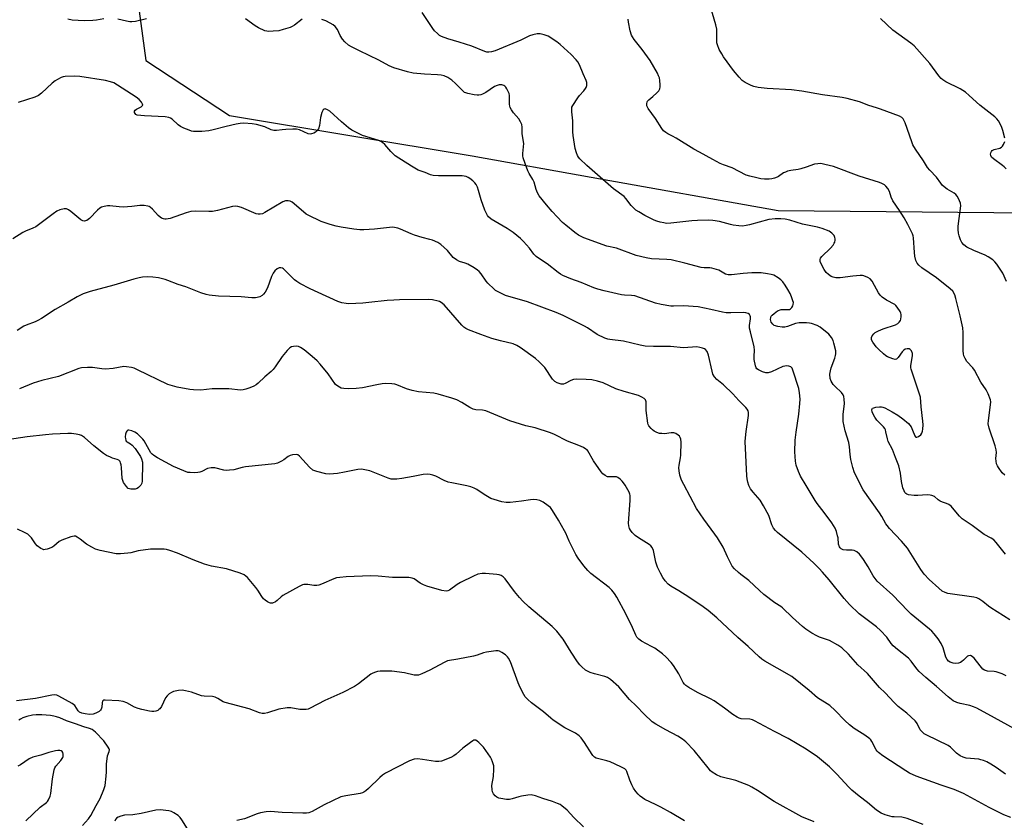
# Model space of a CAD drawing. Units: inches. Extents: x 1297764 to 1303764, y 533449 to 537449.
# Drawn here: x 1300762 to 1301158, y 534505 to 534827 of the extents above; entities that cross this region are included whole.
import ezdxf

# ---------------------------------------------------------------- set-up
doc = ezdxf.new("R2010")
doc.units = ezdxf.units.IN
doc.header["$MEASUREMENT"] = 0
doc.layers.add('NTRL-Trees', color=3, linetype='Continuous')
doc.layers.add('Undefined', color=1, linetype='Continuous')

msp = doc.modelspace()

# ---------------------------------------------------------------- linework, layer by layer
at = {"layer": 'NTRL-Trees'}
msp.add_lwpolyline([(1300808.28, 534845.43), (1300812.93, 534810.57), (1300846.62, 534788.5), (1300944.2, 534772.24), (1300992.12, 534763.65), (1301067.34, 534750.17), (1301197.46, 534749), (1301268.32, 534717.64), (1301299.69, 534640.96), (1301309.98, 534556.46), (1301338.05, 534484.11), (1301372.88, 534415.59), (1301395.03, 534396.53), (1301422.83, 534372.61), (1301491.42, 534352.19), (1301507.4, 534347.43), (1301528.37, 534329.97), (1301636.59, 534144.91), (1301713.26, 533983.43)], dxfattribs=at)
at = {"layer": 'Undefined'}
for points, elevation in [([(1301159.17, 534721.63), (1301157.66, 534725.03), (1301156.93, 534726.28), (1301155.26, 534728.68), (1301154.53, 534729.59), (1301153.69, 534730.33), (1301151.82, 534731.58), (1301150.59, 534732.27), (1301146.04, 534734.15), (1301143.26, 534735.46), (1301141.99, 534736.42), (1301141.18, 534737.38), (1301140.69, 534738.37), (1301140.12, 534740.03), (1301139.88, 534741.15), (1301139.7, 534742.56), (1301139.71, 534743.99), (1301140.58, 534750.06), (1301140.78, 534752.08), (1301140.62, 534753.19), (1301139.87, 534755.05), (1301139.33, 534756.04), (1301138.78, 534756.68), (1301138.08, 534757.19), (1301135.25, 534758.86), (1301133.46, 534760.33), (1301132.72, 534761.21), (1301131.06, 534763.65), (1301128.31, 534766.44), (1301127.44, 534767.49), (1301125.8, 534770.16), (1301122.52, 534774.92), (1301121.48, 534776.7), (1301121.03, 534777.79), (1301118.35, 534785.52), (1301118.02, 534786.31), (1301117.62, 534787.05), (1301117.03, 534787.67), (1301116.11, 534788.21), (1301108.5, 534791.03), (1301106.84, 534791.6), (1301103.8, 534792.5), (1301100, 534793.93), (1301095.03, 534795.33), (1301093.01, 534795.7), (1301085.17, 534796.73), (1301076.78, 534798.18), (1301072.73, 534798.79), (1301062.93, 534799.33), (1301059.27, 534799.67), (1301057.52, 534800.06), (1301056.42, 534800.48), (1301054.09, 534801.73), (1301052.9, 534802.57), (1301051.67, 534803.86), (1301049.35, 534806.57), (1301045.37, 534812.1), (1301044.6, 534813.3), (1301043.64, 534815.04), (1301042.85, 534816.83), (1301042.7, 534817.64), (1301042.62, 534818.74), (1301042.69, 534822.12), (1301042.61, 534823.25), (1301042.2, 534824.98), (1301040.26, 534831.83)], 482), ([(1301158.82, 534611.99), (1301154.97, 534616.73), (1301154, 534617.77), (1301153.01, 534618.45), (1301150.11, 534619.94), (1301145.4, 534623.54), (1301141.27, 534626.19), (1301140.26, 534627.2), (1301137.5, 534630.62), (1301136.88, 534631.23), (1301135.97, 534631.89), (1301134.98, 534632.4), (1301133.44, 534632.91), (1301132.51, 534633.33), (1301131.65, 534633.89), (1301130.18, 534635.14), (1301129.19, 534635.61), (1301128.4, 534635.77), (1301127.29, 534635.84), (1301123.48, 534635.53), (1301122.04, 534635.54), (1301119.8, 534635.89), (1301119.04, 534636.16), (1301118.66, 534636.42), (1301118.33, 534636.76), (1301117.94, 534637.4), (1301117.49, 534638.66), (1301116.97, 534641.21), (1301116.57, 534644.61), (1301115.82, 534647.55), (1301114.56, 534650.9), (1301113.25, 534654.05), (1301111.53, 534657.3), (1301111.23, 534658.37), (1301110.68, 534661.18), (1301110.43, 534662), (1301110.17, 534662.51), (1301109.64, 534663.2), (1301107.06, 534665.94), (1301106.16, 534667.03), (1301105.38, 534668.51), (1301105.14, 534669.27), (1301105.03, 534669.98), (1301105.08, 534670.39), (1301105.31, 534670.7), (1301105.74, 534670.9), (1301106.55, 534671.07), (1301108.04, 534671.22), (1301108.92, 534671.2), (1301109.48, 534671.09), (1301110.25, 534670.79), (1301113.23, 534669.2), (1301115.41, 534667.88), (1301117.43, 534666.45), (1301119.69, 534664.52), (1301120.29, 534663.88), (1301120.77, 534663.17), (1301121.37, 534661.86), (1301122.22, 534659.63), (1301122.56, 534659.13), (1301122.71, 534659.04), (1301123.1, 534659.04), (1301123.77, 534659.32), (1301124.64, 534659.98), (1301125.1, 534660.66), (1301125.38, 534661.46), (1301125.55, 534662.3), (1301125.58, 534664.02), (1301125.47, 534665.46), (1301124.8, 534671.26), (1301124.51, 534675.08), (1301124.08, 534676.78), (1301121.29, 534684.78), (1301120.8, 534686.42), (1301120.71, 534686.98), (1301120.74, 534687.81), (1301121.27, 534690.91), (1301121.37, 534691.95), (1301121.3, 534692.71), (1301120.89, 534693.72), (1301120.42, 534694.32), (1301120, 534694.55), (1301119.22, 534694.59), (1301118.42, 534694.38), (1301117.76, 534693.96), (1301117.19, 534693.39), (1301115.61, 534691.03), (1301115.09, 534690.5), (1301114.89, 534690.4), (1301114.44, 534690.33), (1301113.41, 534690.52), (1301111.29, 534691.32), (1301110.56, 534691.78), (1301109.67, 534692.53), (1301107.75, 534694.33), (1301106.76, 534695.4), (1301105.33, 534697.22), (1301104.85, 534698.19), (1301104.79, 534698.68), (1301104.83, 534699.17), (1301105.09, 534699.87), (1301105.74, 534700.67), (1301106.38, 534701.18), (1301107.69, 534701.85), (1301109.6, 534702.63), (1301114.5, 534704.25), (1301115.5, 534704.8), (1301116.05, 534705.34), (1301116.46, 534705.99), (1301116.64, 534706.49), (1301116.82, 534707.55), (1301116.81, 534708.34), (1301116.69, 534708.87), (1301116.33, 534709.65), (1301115.21, 534711.39), (1301114.63, 534712.03), (1301114.18, 534712.37), (1301110.88, 534714.2), (1301109.19, 534715.43), (1301108.3, 534716.21), (1301107.67, 534717.09), (1301106.1, 534720.08), (1301105.06, 534721.86), (1301104.29, 534722.7), (1301103.33, 534723.26), (1301101.75, 534723.9), (1301101.2, 534724.03), (1301100.33, 534724.07), (1301097.38, 534723.81), (1301092.23, 534723.12), (1301091.37, 534723.08), (1301090.51, 534723.14), (1301089.39, 534723.38), (1301088.64, 534723.73), (1301087.51, 534724.53), (1301086.68, 534725.28), (1301085.86, 534726.44), (1301084.61, 534728.73), (1301084.22, 534729.76), (1301084.2, 534730.51), (1301084.38, 534730.99), (1301084.89, 534731.67), (1301088.33, 534735.05), (1301089.45, 534736.35), (1301089.87, 534737.03), (1301090.08, 534737.52), (1301090.23, 534738.33), (1301090.25, 534738.87), (1301090.16, 534739.41), (1301089.82, 534740.2), (1301089.5, 534740.64), (1301088.94, 534741.16), (1301087.78, 534741.89), (1301085.04, 534742.99), (1301083.08, 534743.58), (1301077.05, 534744.75), (1301071.99, 534746.38), (1301070.08, 534746.74), (1301068.42, 534746.93), (1301066.15, 534746.83), (1301063.6, 534746.55), (1301055.8, 534744.42), (1301054.38, 534744.14), (1301052.95, 534743.99), (1301051.51, 534744.07), (1301049.21, 534744.36), (1301048.09, 534744.59), (1301043.68, 534745.82), (1301041.02, 534746.19), (1301039.25, 534746.34), (1301034.89, 534746.26), (1301032.54, 534746.13), (1301024.08, 534745.07), (1301022.41, 534745.03), (1301021.29, 534745.21), (1301019.9, 534745.55), (1301018.52, 534745.94), (1301017.43, 534746.35), (1301013.72, 534748.19), (1301011.28, 534749.64), (1301010.1, 534750.43), (1301009.21, 534751.18), (1301008.18, 534752.2), (1301006.05, 534755.03), (1301005.33, 534755.81), (1301001.06, 534758.94), (1300993.58, 534765.56), (1300990.39, 534768.27), (1300987.57, 534771.05), (1300987.04, 534771.7), (1300986.59, 534772.42), (1300986.16, 534773.48), (1300985.73, 534775.12), (1300984.89, 534780.41), (1300984.76, 534781.9), (1300984.67, 534786.36), (1300984.26, 534789.86), (1300984.26, 534791.24), (1300984.39, 534791.76), (1300984.74, 534792.51), (1300986.76, 534795.62), (1300987.45, 534796.52), (1300989.17, 534798.41), (1300989.86, 534799.28), (1300990.1, 534799.75), (1300990.32, 534800.47), (1300990.39, 534801.22), (1300990.33, 534801.75), (1300990.06, 534802.56), (1300988.84, 534805.23), (1300987.35, 534808.8), (1300986.71, 534810.01), (1300986.04, 534810.9), (1300984.12, 534812.98), (1300979.69, 534817.01), (1300978.26, 534818.07), (1300974.76, 534820.32), (1300973.98, 534820.69), (1300973.18, 534820.97), (1300971.55, 534821.32), (1300970.41, 534821.27), (1300968.67, 534820.89), (1300967.27, 534820.44), (1300963.79, 534818.78), (1300953.43, 534814.46), (1300952.06, 534814.02), (1300950.92, 534813.89), (1300950.08, 534813.97), (1300949.27, 534814.2), (1300944.04, 534816.41), (1300939.06, 534818), (1300934.51, 534819.25), (1300931.87, 534820.29), (1300931.14, 534820.69), (1300930.27, 534821.38), (1300929.09, 534822.56), (1300928.41, 534823.42), (1300924.18, 534829.91)], 478), ([(1300796.15, 534827.35), (1300793.11, 534826.81), (1300791.7, 534826.65), (1300788.16, 534826.52), (1300783.38, 534826.86), (1300781.65, 534827.17)], 476), ([(1300813.23, 534827.34), (1300808.87, 534826.29), (1300807.41, 534826.07), (1300806.59, 534826.12), (1300805.23, 534826.35), (1300801.7, 534827.22)], 476), ([(1300875.82, 534827.19), (1300872.76, 534824.82), (1300871.81, 534824.24), (1300871.02, 534823.88), (1300868.18, 534823.01), (1300866.46, 534822.58), (1300864.19, 534822.35), (1300862.2, 534822.29), (1300861.65, 534822.34), (1300860.84, 534822.56), (1300858.24, 534823.71), (1300857.02, 534824.47), (1300853.01, 534827.33)], 476), ([(1301160.53, 534585.49), (1301152.88, 534590.35), (1301151.94, 534591.05), (1301149.7, 534592.95), (1301148, 534594.03), (1301147.2, 534594.36), (1301146.06, 534594.62), (1301135.6, 534596.18), (1301134.5, 534596.49), (1301133.27, 534597.15), (1301131.9, 534598.23), (1301128.02, 534601.83), (1301126.03, 534603.95), (1301124.68, 534605.82), (1301119.27, 534614.43), (1301116.96, 534617.16), (1301112.1, 534622.33), (1301111.14, 534623.44), (1301110.62, 534624.19), (1301109.03, 534627.12), (1301108.14, 534628.55), (1301101.49, 534637.9), (1301098.01, 534644.63), (1301097.31, 534646.81), (1301096.55, 534650.12), (1301096.27, 534652.01), (1301096.02, 534655.17), (1301095.72, 534656.87), (1301094.32, 534661.56), (1301093.51, 534665.35), (1301093.45, 534666.48), (1301093.52, 534668.16), (1301093.97, 534672.65), (1301093.91, 534674.3), (1301093.75, 534675.36), (1301093.45, 534676.1), (1301092.81, 534676.99), (1301090.18, 534679.39), (1301089.39, 534680.27), (1301088.64, 534681.51), (1301088.26, 534682.59), (1301088.16, 534684.33), (1301088.3, 534685.78), (1301088.64, 534686.91), (1301090.17, 534690.79), (1301090.44, 534691.84), (1301090.53, 534692.61), (1301090.45, 534693.73), (1301089.73, 534696.86), (1301089.38, 534697.97), (1301088.74, 534699.15), (1301088.27, 534699.79), (1301087.65, 534700.42), (1301084.26, 534703.24), (1301082.98, 534703.97), (1301080.74, 534704.79), (1301079.88, 534704.95), (1301078.72, 534705.03), (1301075.81, 534705.02), (1301074.35, 534704.71), (1301071.02, 534703.5), (1301070.02, 534703.33), (1301068.9, 534703.31), (1301067.15, 534703.54), (1301065.77, 534703.96), (1301065.15, 534704.45), (1301064.56, 534705.33), (1301064.37, 534705.83), (1301064.28, 534706.36), (1301064.36, 534707.16), (1301064.56, 534707.66), (1301064.87, 534708.1), (1301065.69, 534708.85), (1301067.09, 534709.8), (1301068.46, 534710.37), (1301069.21, 534710.47), (1301071.08, 534710.36), (1301071.82, 534710.45), (1301072.23, 534710.7), (1301072.76, 534711.26), (1301073.19, 534711.92), (1301073.39, 534712.4), (1301073.43, 534713.16), (1301073.26, 534713.95), (1301072.69, 534715.54), (1301072.09, 534716.88), (1301071.24, 534718.44), (1301070.16, 534720.13), (1301069.19, 534721.54), (1301068.43, 534722.37), (1301067.29, 534723.21), (1301065.57, 534724.2), (1301064.49, 534724.54), (1301063.06, 534724.8), (1301060.47, 534725.12), (1301056.78, 534725.14), (1301053.18, 534724.88), (1301048.61, 534724.33), (1301047.24, 534724.34), (1301046.07, 534724.68), (1301044.15, 534725.83), (1301043.39, 534726.19), (1301040.65, 534727.03), (1301039.81, 534727.17), (1301037.56, 534727.12), (1301036.37, 534727.25), (1301029.78, 534729.1), (1301024.27, 534730.4), (1301022.55, 534730.56), (1301016.32, 534730.84), (1301014.28, 534731.17), (1301010.25, 534732.15), (1301002.27, 534735.11), (1300998.35, 534735.9), (1300989.16, 534739.29), (1300987.07, 534740.28), (1300985.53, 534741.33), (1300981.87, 534744.28), (1300980.58, 534745.44), (1300978.38, 534747.67), (1300976.44, 534749.8), (1300974.17, 534752.46), (1300971.25, 534756.12), (1300970.49, 534757.34), (1300969.94, 534758.66), (1300969.13, 534761.59), (1300968.62, 534762.64), (1300967.13, 534765.13), (1300966.6, 534766.16), (1300965.51, 534769.19), (1300964.81, 534771.42), (1300964.67, 534772.27), (1300964.66, 534773.12), (1300964.97, 534777.15), (1300964.35, 534781.03), (1300964.36, 534783.76), (1300964.18, 534784.84), (1300963.74, 534785.87), (1300963.03, 534787.1), (1300960.87, 534789.49), (1300960.09, 534790.67), (1300959.57, 534791.65), (1300959.38, 534792.17), (1300959.24, 534793.01), (1300959.19, 534796.47), (1300959.07, 534797.29), (1300958.76, 534798.11), (1300958.23, 534799.17), (1300957.77, 534799.9), (1300957.41, 534800.31), (1300956.97, 534800.57), (1300956.19, 534800.73), (1300955.06, 534800.73), (1300954.23, 534800.58), (1300953.18, 534800.06), (1300949.72, 534797.7), (1300948.46, 534796.98), (1300947.71, 534796.74), (1300946.98, 534796.63), (1300946.2, 534796.62), (1300945.05, 534796.77), (1300942.5, 534797.26), (1300941.69, 534797.51), (1300941.2, 534797.77), (1300940.34, 534798.48), (1300937.51, 534801.33), (1300936.04, 534802.62), (1300934.48, 534803.75), (1300932.95, 534804.41), (1300931.81, 534804.67), (1300930.33, 534804.87), (1300925.09, 534805.04), (1300920.53, 534805.46), (1300918.27, 534805.98), (1300912.72, 534807.6), (1300910.81, 534808.42), (1300906.71, 534810.71), (1300898.95, 534814.41), (1300895.75, 534816.06), (1300894.46, 534816.81), (1300892.97, 534818.07), (1300892.06, 534819.13), (1300891.16, 534820.59), (1300890.07, 534823.02), (1300889.16, 534824.29), (1300888.33, 534824.95), (1300887.14, 534825.65), (1300885.33, 534826.49), (1300883.73, 534827.09)], 476), ([(1301158.45, 534643.76), (1301157.43, 534644.74), (1301155.92, 534646.79), (1301155.49, 534647.51), (1301155.17, 534648.28), (1301154.95, 534649.38), (1301154.86, 534650.5), (1301155.09, 534652.84), (1301155.02, 534653.9), (1301154.55, 534655.55), (1301152.16, 534662.7), (1301151.78, 534664.36), (1301151.86, 534665.81), (1301152.78, 534672.11), (1301152.83, 534673.22), (1301152.69, 534674.06), (1301151.79, 534676.53), (1301151.02, 534678.1), (1301148.87, 534681.16), (1301146.28, 534685.94), (1301145.57, 534686.87), (1301143.26, 534689.48), (1301142.47, 534690.7), (1301142.01, 534691.74), (1301141.85, 534692.59), (1301141.77, 534693.76), (1301141.73, 534701.19), (1301141.57, 534703.07), (1301140.56, 534707.84), (1301138.79, 534714.87), (1301138.32, 534716.25), (1301137.51, 534717.74), (1301136.52, 534718.77), (1301130.95, 534723.15), (1301125.08, 534727.23), (1301123.96, 534728.19), (1301123.22, 534729.09), (1301122.71, 534730.12), (1301122.25, 534731.8), (1301122.09, 534733.28), (1301121.69, 534739.2), (1301121.56, 534740.07), (1301121.31, 534740.89), (1301119.49, 534744.54), (1301117.93, 534747.3), (1301116.12, 534750.25), (1301113.43, 534754.09), (1301112.78, 534755.62), (1301112.12, 534757.89), (1301111.4, 534759.14), (1301110.66, 534760.02), (1301110.02, 534760.55), (1301109.07, 534761.07), (1301108.04, 534761.5), (1301099.95, 534764.11), (1301089.54, 534767.94), (1301086.15, 534768.79), (1301084.43, 534769.08), (1301083.33, 534769.06), (1301081.97, 534768.86), (1301078.62, 534767.66), (1301076.42, 534767), (1301075.3, 534766.75), (1301072.43, 534766.36), (1301071.03, 534766.01), (1301070.23, 534765.72), (1301069.45, 534765.33), (1301067.51, 534763.97), (1301066.87, 534763.61), (1301065.84, 534763.22), (1301064.77, 534762.93), (1301063.66, 534762.78), (1301061.87, 534762.82), (1301060.39, 534762.97), (1301058.68, 534763.34), (1301055.86, 534764.07), (1301054.48, 534764.51), (1301048.87, 534767.34), (1301045.35, 534768.59), (1301044.04, 534769.17), (1301040.98, 534770.77), (1301035.74, 534773.69), (1301033.34, 534774.89), (1301026.33, 534779.36), (1301024.8, 534780.18), (1301022.96, 534781.01), (1301022.07, 534781.55), (1301021.2, 534782.3), (1301020.46, 534783.19), (1301018, 534787.23), (1301015.07, 534791.26), (1301014.52, 534792.33), (1301014.43, 534792.84), (1301014.44, 534793.34), (1301014.56, 534793.82), (1301014.78, 534794.21), (1301015.24, 534794.74), (1301016.93, 534796.11), (1301018.48, 534797.56), (1301019.27, 534798.42), (1301019.7, 534799.14), (1301019.84, 534799.92), (1301019.84, 534800.76), (1301019.7, 534802.48), (1301019.52, 534803.6), (1301019.25, 534804.41), (1301018.74, 534805.46), (1301015.88, 534810.55), (1301012.64, 534815.01), (1301009.36, 534819.07), (1301008.72, 534820.04), (1301008.34, 534820.81), (1301007.84, 534822.51), (1301007.11, 534825.99), (1301007.05, 534827.16)], 480), ([(1301158.53, 534779.39), (1301157.74, 534782.46), (1301157.11, 534784.03), (1301155.94, 534786.24), (1301155.24, 534787.17), (1301154.43, 534787.97), (1301148.49, 534792.59), (1301144.17, 534796.53), (1301142.66, 534797.79), (1301140.53, 534799.18), (1301134.74, 534802.06), (1301133.53, 534802.8), (1301132.86, 534803.31), (1301131.91, 534804.4), (1301128.26, 534809.4), (1301122.06, 534816.49), (1301120.69, 534817.6), (1301113.45, 534822.77), (1301108.44, 534827.44)], 484), ([(1301158.98, 534563.02), (1301157.43, 534563.79), (1301155.01, 534564.65), (1301154.15, 534564.78), (1301151.57, 534564.96), (1301150.76, 534565.12), (1301150.28, 534565.32), (1301149.66, 534565.75), (1301149.08, 534566.35), (1301147.13, 534568.99), (1301146.18, 534570.08), (1301145.35, 534570.83), (1301144.66, 534571.14), (1301143.91, 534571.12), (1301143.44, 534570.91), (1301143.01, 534570.58), (1301141.81, 534569.32), (1301141.16, 534568.75), (1301140.66, 534568.45), (1301139.84, 534568.16), (1301138.74, 534568.01), (1301137.64, 534568.08), (1301136.56, 534568.49), (1301135.86, 534568.98), (1301135.34, 534569.6), (1301134.81, 534570.56), (1301133.64, 534574.23), (1301132.82, 534576), (1301131.68, 534577.92), (1301130.06, 534579.98), (1301129.1, 534581.06), (1301128.22, 534581.85), (1301120.86, 534587.84), (1301119.44, 534589.23), (1301113.45, 534595.53), (1301107.17, 534601.16), (1301106.3, 534602.2), (1301105.5, 534603.3), (1301103.46, 534606.85), (1301101.6, 534609.85), (1301100.63, 534611.32), (1301100.06, 534611.99), (1301098.94, 534612.91), (1301097.94, 534613.43), (1301097.12, 534613.56), (1301094.81, 534613.57), (1301093.47, 534613.78), (1301092.61, 534614.17), (1301092.28, 534614.48), (1301091.98, 534614.94), (1301091.62, 534616), (1301091.39, 534618.55), (1301091.24, 534619.41), (1301090.78, 534621.08), (1301090.27, 534622.42), (1301088.84, 534624.58), (1301085.76, 534628.77), (1301082.96, 534632.37), (1301082.17, 534633.55), (1301078.61, 534639.66), (1301076.26, 534643.32), (1301075.45, 534645.23), (1301074.58, 534647.74), (1301074.31, 534649.45), (1301074.05, 534653.2), (1301074.15, 534657.9), (1301074.49, 534661.09), (1301075.66, 534668.3), (1301076.07, 534672.65), (1301076.13, 534674.38), (1301075.89, 534676.92), (1301075.6, 534678.61), (1301073.24, 534686.02), (1301072.89, 534686.78), (1301072.36, 534687.34), (1301071.61, 534687.62), (1301070.79, 534687.73), (1301069.95, 534687.67), (1301069.13, 534687.41), (1301064.57, 534685.38), (1301063.23, 534684.95), (1301062.41, 534684.97), (1301061.02, 534685.38), (1301059.42, 534686.07), (1301058.78, 534686.56), (1301058.5, 534687), (1301058.22, 534687.78), (1301057.69, 534690.33), (1301057.64, 534691.46), (1301057.82, 534693.98), (1301057.68, 534695.41), (1301056.13, 534701.4), (1301055.83, 534702.84), (1301055.79, 534703.98), (1301056.2, 534706.59), (1301056.18, 534707.41), (1301056.04, 534707.9), (1301055.81, 534708.34), (1301055.26, 534708.79), (1301054.3, 534709.11), (1301053.22, 534709.25), (1301048.34, 534709.02), (1301046.36, 534709.11), (1301044.96, 534709.31), (1301040.26, 534710.43), (1301035.18, 534711.44), (1301029.25, 534711.93), (1301025.26, 534711.74), (1301024.1, 534711.75), (1301020.27, 534712.41), (1301017.97, 534712.99), (1301009.61, 534715.84), (1301008.38, 534716.05), (1301005.49, 534716.19), (1301004.33, 534716.34), (1300997.27, 534717.93), (1300994.83, 534718.58), (1300993.21, 534719.13), (1300988.08, 534721.3), (1300983.94, 534722.78), (1300980.76, 534724.12), (1300979.76, 534724.67), (1300978.82, 534725.32), (1300974.41, 534728.81), (1300970.9, 534731.02), (1300969.95, 534731.7), (1300969.05, 534732.65), (1300967.29, 534735.04), (1300964.93, 534737.72), (1300963.64, 534738.94), (1300960.72, 534741.4), (1300958.26, 534743.05), (1300951.92, 534746.77), (1300950.84, 534747.62), (1300950.36, 534748.21), (1300950.08, 534748.71), (1300949.4, 534750.37), (1300947.86, 534754.59), (1300946.84, 534758.3), (1300946.33, 534759.66), (1300945.79, 534760.65), (1300945.31, 534761.34), (1300944.47, 534762.17), (1300943.31, 534763.09), (1300942.57, 534763.56), (1300941.83, 534763.88), (1300941.06, 534764.1), (1300940.21, 534764.22), (1300930.7, 534764.17), (1300928.53, 534764.32), (1300927.48, 534764.61), (1300925.34, 534765.57), (1300923.26, 534766.17), (1300922.48, 534766.48), (1300919.78, 534768.01), (1300913.29, 534772.26), (1300911.47, 534773.94), (1300909.14, 534776.81), (1300908.16, 534777.65), (1300907.47, 534778.05), (1300906.64, 534778.37), (1300900.08, 534780.42), (1300898.22, 534781.29), (1300895.86, 534782.51), (1300894.45, 534783.49), (1300891.63, 534785.89), (1300887.04, 534790.15), (1300886.06, 534790.76), (1300885.07, 534791.1), (1300884.65, 534791.06), (1300884.35, 534790.79), (1300883.83, 534789.61), (1300883.3, 534787.66), (1300882.87, 534784.43), (1300882.41, 534783.15), (1300881.81, 534782.25), (1300881.24, 534781.73), (1300880.56, 534781.34), (1300879.57, 534781.01), (1300879.07, 534780.97), (1300878.26, 534781.13), (1300874.82, 534782.64), (1300873.57, 534782.93), (1300872.15, 534782.95), (1300869.27, 534782.83), (1300867.84, 534782.71), (1300865.59, 534782.36), (1300864.49, 534782.41), (1300863.41, 534782.74), (1300860.82, 534783.91), (1300857.44, 534784.83), (1300855.71, 534785.13), (1300852.43, 534785.31), (1300850.96, 534785.26), (1300849.25, 534784.95), (1300845.3, 534784.08), (1300840.09, 534782.68), (1300838.36, 534782.34), (1300835.49, 534781.99), (1300832.13, 534782.06), (1300831.3, 534782.21), (1300830.46, 534782.49), (1300828.27, 534783.4), (1300826.95, 534784.05), (1300825.99, 534784.74), (1300823.55, 534786.94), (1300822.87, 534787.4), (1300822.23, 534787.67), (1300820.78, 534787.88), (1300812.39, 534788.25), (1300809.53, 534788.65), (1300808.97, 534788.88), (1300808.64, 534789.22), (1300808.43, 534789.61), (1300808.39, 534790.01), (1300808.45, 534790.19), (1300808.71, 534790.54), (1300809.29, 534791.01), (1300811.06, 534791.98), (1300811.62, 534792.43), (1300811.71, 534792.6), (1300811.69, 534792.99), (1300811.23, 534793.87), (1300810.32, 534794.95), (1300809.15, 534795.87), (1300801.62, 534800.7), (1300800.08, 534801.57), (1300798.74, 534802.02), (1300796.79, 534802.48), (1300786.38, 534804.09), (1300784.41, 534804.23), (1300780.59, 534804.12), (1300779.79, 534803.97), (1300778.99, 534803.69), (1300777.43, 534802.99), (1300776.45, 534802.43), (1300775.31, 534801.49), (1300770.98, 534797.39), (1300769.86, 534796.52), (1300768.3, 534795.82), (1300761.69, 534793.62)], 474), ([(1301158.98, 534766.96), (1301158.22, 534767.8), (1301157.56, 534768.37), (1301153.86, 534770.97), (1301153.15, 534771.75), (1301152.81, 534772.41), (1301152.77, 534772.93), (1301152.86, 534773.45), (1301153.06, 534773.94), (1301153.38, 534774.31), (1301154.21, 534774.78), (1301156.41, 534775.37), (1301157.15, 534775.72), (1301157.53, 534776.08), (1301158, 534776.75), (1301158.55, 534778.02)], 484), ([(1301165.12, 534540.25), (1301154.37, 534546.19), (1301147.18, 534550.03), (1301145.83, 534550.59), (1301144.44, 534551.05), (1301140.52, 534551.84), (1301139.18, 534552.24), (1301137.69, 534552.97), (1301135.67, 534554.53), (1301131.06, 534558.79), (1301126.77, 534562.35), (1301124.05, 534564.82), (1301123.1, 534565.87), (1301120.83, 534568.87), (1301119.68, 534570.14), (1301115.3, 534573.61), (1301113.57, 534575.1), (1301112.78, 534576.04), (1301111.03, 534578.59), (1301108.53, 534581.26), (1301106.81, 534582.71), (1301099.96, 534587.98), (1301096.02, 534591.78), (1301093.86, 534594.09), (1301087.77, 534601.62), (1301085.15, 534604.71), (1301083.79, 534606.22), (1301081.7, 534608.34), (1301076.86, 534612.77), (1301067.04, 534620.65), (1301066.24, 534621.44), (1301065.41, 534622.49), (1301064.81, 534623.71), (1301063.53, 534627.52), (1301061.44, 534631.48), (1301060.01, 534633.68), (1301057.27, 534636.92), (1301056.24, 534638.3), (1301055.5, 534639.53), (1301055.06, 534640.89), (1301054.82, 534642.32), (1301054.71, 534643.49), (1301054.05, 534657.34), (1301054.12, 534658.75), (1301054.39, 534661.27), (1301055.36, 534667.76), (1301055.37, 534668.92), (1301055.19, 534669.61), (1301054.88, 534670.26), (1301054.36, 534670.94), (1301051.47, 534673.82), (1301049.09, 534676.45), (1301045.27, 534680.05), (1301042.63, 534682.25), (1301041.72, 534683.27), (1301041.1, 534684.44), (1301040.74, 534685.53), (1301039.36, 534692.05), (1301038.75, 534693.53), (1301038.15, 534694.33), (1301037.69, 534694.61), (1301036.89, 534694.9), (1301035.75, 534695.16), (1301034.58, 534695.32), (1301029.3, 534694.98), (1301024.07, 534695.5), (1301017.15, 534695.51), (1301013.76, 534695.7), (1301011.79, 534696.05), (1301005.15, 534697.7), (1300999.58, 534698.28), (1300998.75, 534698.45), (1300997.65, 534698.83), (1300994.47, 534700.3), (1300990.64, 534703.05), (1300989.47, 534703.74), (1300984.54, 534706.06), (1300980.88, 534707.95), (1300978.05, 534709.23), (1300966.5, 534713.55), (1300957.66, 534716.08), (1300956.56, 534716.52), (1300954.7, 534717.47), (1300953.69, 534718.1), (1300953.03, 534718.63), (1300950.57, 534720.97), (1300949.85, 534721.86), (1300947.9, 534724.71), (1300947.04, 534725.73), (1300946.44, 534726.27), (1300945, 534727.19), (1300942.49, 534728.59), (1300941.41, 534729.01), (1300939.17, 534729.7), (1300937.94, 534730.34), (1300936.65, 534731.36), (1300934.25, 534734.11), (1300931.64, 534736.56), (1300930.42, 534737.34), (1300928.32, 534738.26), (1300927.22, 534738.63), (1300924.07, 534739.37), (1300921.05, 534740.29), (1300919.7, 534740.8), (1300915.44, 534742.7), (1300914.37, 534743.06), (1300913.01, 534743.37), (1300912.17, 534743.46), (1300911.03, 534743.43), (1300905.01, 534742.77), (1300900.72, 534742.5), (1300899.03, 534742.48), (1300896.67, 534742.71), (1300891.59, 534743.59), (1300889.58, 534743.99), (1300887.06, 534744.64), (1300885.13, 534745.22), (1300883.51, 534745.81), (1300878.27, 534748.36), (1300877.52, 534748.82), (1300876.36, 534749.7), (1300871.83, 534753.52), (1300871.08, 534753.95), (1300870.28, 534754.13), (1300869.17, 534754.11), (1300868.09, 534753.74), (1300860.9, 534749.44), (1300859.85, 534748.95), (1300859, 534748.77), (1300858.14, 534748.73), (1300857.31, 534748.9), (1300851.42, 534751.46), (1300850.01, 534751.89), (1300849.01, 534751.97), (1300847.84, 534751.78), (1300841.81, 534750.24), (1300839.81, 534749.85), (1300838.34, 534749.81), (1300833.01, 534749.98), (1300831.13, 534749.84), (1300829.18, 534749.28), (1300822.75, 534747.02), (1300821.12, 534746.7), (1300820.59, 534746.72), (1300820.04, 534746.84), (1300819.26, 534747.18), (1300818.77, 534747.49), (1300817.93, 534748.25), (1300815.6, 534750.81), (1300814.77, 534751.54), (1300814.28, 534751.79), (1300813.74, 534751.95), (1300812.3, 534752.18), (1300810.54, 534752.25), (1300807.4, 534751.85), (1300803.89, 534751.62), (1300802.3, 534751.7), (1300798.45, 534752.17), (1300797.59, 534752.16), (1300796.24, 534751.88), (1300795.19, 534751.54), (1300794.47, 534751.15), (1300793.6, 534750.38), (1300790.26, 534746.99), (1300789.19, 534746.25), (1300788.73, 534746.06), (1300788.28, 534745.98), (1300787.64, 534746.07), (1300786.83, 534746.5), (1300782.77, 534749.88), (1300781.85, 534750.55), (1300781.12, 534750.88), (1300780.08, 534750.86), (1300778.45, 534750.46), (1300777.15, 534749.93), (1300775.67, 534748.92), (1300768.69, 534743.68), (1300767.59, 534743.09), (1300764.56, 534741.88), (1300763.49, 534741.38), (1300759.54, 534738.89)], 472), ([(1301158.79, 534523.41), (1301155.03, 534526.11), (1301152.79, 534527.54), (1301151.24, 534528.41), (1301149.94, 534528.94), (1301148.86, 534529.27), (1301148, 534529.44), (1301142.94, 534529.95), (1301141.79, 534530.24), (1301140.48, 534530.84), (1301139.08, 534531.88), (1301136.6, 534534.27), (1301135.7, 534534.97), (1301131.6, 534537.06), (1301126.83, 534539.28), (1301126.08, 534539.72), (1301125.17, 534540.43), (1301124.44, 534541.28), (1301123.28, 534543.83), (1301123.01, 534544.31), (1301122.48, 534544.96), (1301119.1, 534548.05), (1301115.62, 534550.73), (1301113.92, 534552.32), (1301110.32, 534556.13), (1301108.11, 534558.33), (1301103.3, 534563.92), (1301099.3, 534567.42), (1301095.59, 534571.76), (1301092.97, 534574.28), (1301091.26, 534575.4), (1301087.91, 534577.27), (1301086.81, 534577.7), (1301083.96, 534578.61), (1301082.87, 534579.08), (1301080.87, 534580.23), (1301078.42, 534581.78), (1301077.06, 534582.89), (1301073.14, 534586.5), (1301069.11, 534590.41), (1301068.38, 534590.92), (1301065.97, 534592.34), (1301061.55, 534595.79), (1301059.78, 534597.33), (1301055.46, 534601.43), (1301052.26, 534603.83), (1301051.4, 534604.56), (1301049.77, 534606.1), (1301048.86, 534607.18), (1301046.89, 534610.88), (1301045.13, 534614.75), (1301042.88, 534618.57), (1301041.89, 534620.05), (1301037.42, 534626), (1301034.52, 534630.41), (1301029.32, 534639.95), (1301028.43, 534641.8), (1301028.01, 534642.91), (1301027.8, 534643.77), (1301027.51, 534645.51), (1301027.4, 534646.68), (1301027.47, 534647.81), (1301028.02, 534650.69), (1301028.13, 534651.82), (1301028.34, 534657.09), (1301028.21, 534658.2), (1301027.94, 534658.96), (1301027.65, 534659.39), (1301027.05, 534659.91), (1301026.13, 534660.47), (1301025.39, 534660.77), (1301024.85, 534660.85), (1301024.29, 534660.82), (1301021.66, 534660.41), (1301020.47, 534660.45), (1301019.58, 534660.57), (1301018.5, 534660.92), (1301017.49, 534661.44), (1301016.79, 534661.93), (1301016.17, 534662.53), (1301015.28, 534663.64), (1301015.01, 534664.13), (1301014.86, 534664.63), (1301014.19, 534669.73), (1301014.2, 534673.24), (1301013.99, 534674.01), (1301013.48, 534674.6), (1301012.53, 534675.2), (1301011.19, 534675.79), (1301005.33, 534677.43), (1301002.06, 534678.46), (1300996.87, 534680.86), (1300994.64, 534681.51), (1300992.39, 534682.06), (1300990.09, 534682.29), (1300986.07, 534682.42), (1300984.97, 534682.23), (1300983.9, 534681.86), (1300981.7, 534680.67), (1300980.99, 534680.4), (1300980.56, 534680.34), (1300980.03, 534680.39), (1300979.23, 534680.59), (1300978.46, 534680.9), (1300977.54, 534681.48), (1300976.59, 534682.43), (1300973.42, 534687.05), (1300972.67, 534687.93), (1300971.22, 534689.37), (1300969.68, 534690.69), (1300963.58, 534695.06), (1300962.23, 534695.9), (1300960.74, 534696.55), (1300955.7, 534697.79), (1300952.14, 534698.78), (1300947.7, 534700.38), (1300942.73, 534702.26), (1300941.65, 534702.75), (1300940.86, 534703.28), (1300940.05, 534704.08), (1300932.98, 534712.34), (1300931.83, 534713.22), (1300931.07, 534713.62), (1300930.54, 534713.8), (1300928.33, 534714.25), (1300926.62, 534714.42), (1300915.06, 534714.24), (1300912.69, 534714.18), (1300910.03, 534714), (1300902.7, 534713.16), (1300900.32, 534713), (1300894.65, 534712.73), (1300893.51, 534712.79), (1300891.88, 534713.05), (1300890.27, 534713.56), (1300882.34, 534717.3), (1300879.03, 534718.66), (1300874.9, 534720.89), (1300873.66, 534721.67), (1300872.78, 534722.39), (1300870.7, 534724.35), (1300868.38, 534726.7), (1300867.92, 534727.01), (1300867.25, 534727.19), (1300866.6, 534727.13), (1300865.74, 534726.71), (1300864.92, 534725.99), (1300864.18, 534725.05), (1300863.55, 534723.74), (1300861.87, 534719.13), (1300860.96, 534717.41), (1300860.34, 534716.52), (1300859.75, 534716.01), (1300858.82, 534715.51), (1300857.82, 534715.17), (1300857.04, 534715.07), (1300855.68, 534715.1), (1300851.3, 534715.47), (1300842.17, 534715.82), (1300838.4, 534716.2), (1300837.31, 534716.46), (1300835.17, 534717.14), (1300829.01, 534719.49), (1300825.98, 534720.42), (1300821.89, 534722.13), (1300820.79, 534722.51), (1300818.01, 534723.1), (1300815.76, 534723.47), (1300813.71, 534723.52), (1300811.67, 534723.42), (1300810.3, 534723.17), (1300808.13, 534722.64), (1300800.06, 534720.17), (1300790.54, 534717.58), (1300787.74, 534716.66), (1300785.37, 534715.44), (1300781.71, 534713.29), (1300776.51, 534710.46), (1300771, 534706.79), (1300769.58, 534705.92), (1300768.52, 534705.45), (1300764.89, 534704.16), (1300763.95, 534703.64), (1300761.24, 534701.9)], 470), ([(1301160.89, 534506), (1301158.1, 534507.07), (1301152.22, 534509.99), (1301141.81, 534515.63), (1301139.98, 534516.54), (1301138.05, 534517.28), (1301132.91, 534518.99), (1301122.88, 534522.69), (1301120.16, 534523.89), (1301118.63, 534524.74), (1301109.44, 534530.81), (1301107.66, 534532.16), (1301107.08, 534532.74), (1301106.75, 534533.21), (1301105.03, 534536.59), (1301104.57, 534537.3), (1301104.2, 534537.69), (1301102.23, 534539.22), (1301097.95, 534541.9), (1301096.04, 534543.3), (1301094.12, 534545.01), (1301090.3, 534549.07), (1301088.15, 534551.07), (1301083.14, 534554.23), (1301079.79, 534557.12), (1301072.77, 534562.74), (1301066.9, 534566.17), (1301061.96, 534568.92), (1301060.78, 534569.69), (1301059.7, 534570.62), (1301055.25, 534574.83), (1301051.03, 534578.43), (1301042.61, 534586.38), (1301039.18, 534589.34), (1301037.11, 534590.84), (1301031.37, 534594.73), (1301027.4, 534597.22), (1301024.18, 534599.12), (1301023.01, 534599.94), (1301021.85, 534601.21), (1301020.87, 534602.62), (1301019.93, 534604.34), (1301018.81, 534606.79), (1301018.08, 534608.75), (1301017.18, 534613.4), (1301016.59, 534614.64), (1301016.08, 534615.28), (1301015.42, 534615.83), (1301011.17, 534618.48), (1301009.75, 534619.53), (1301008.58, 534620.72), (1301007.94, 534621.62), (1301007.54, 534622.33), (1301007.21, 534623.36), (1301007.12, 534624.47), (1301007.74, 534633.53), (1301007.76, 534635.58), (1301007.67, 534636.12), (1301007.39, 534636.91), (1301005.81, 534639.74), (1301005.16, 534640.73), (1301004.59, 534641.4), (1301003.72, 534642.2), (1301002.8, 534642.86), (1301002.3, 534643.08), (1301001.77, 534643.15), (1300999.78, 534643.03), (1300998.7, 534643.14), (1300997.71, 534643.59), (1300996.84, 534644.27), (1300996.09, 534645.15), (1300992.98, 534649.56), (1300990.78, 534653.5), (1300990.43, 534653.92), (1300989.99, 534654.27), (1300988.99, 534654.84), (1300987.11, 534655.69), (1300982.58, 534657.37), (1300977.4, 534660.06), (1300975.8, 534660.77), (1300969.59, 534662.78), (1300965.85, 534663.62), (1300959.34, 534665.56), (1300949.75, 534669.58), (1300948.33, 534669.85), (1300945.7, 534670.01), (1300944.58, 534670.27), (1300943.28, 534670.92), (1300940.14, 534673.03), (1300938.01, 534674.08), (1300936.09, 534674.79), (1300930.56, 534676.4), (1300928.83, 534676.69), (1300922.7, 534677.3), (1300920.09, 534677.8), (1300917.82, 534678.42), (1300913.89, 534680.16), (1300913.07, 534680.39), (1300911.96, 534680.52), (1300909.41, 534680.59), (1300908.02, 534680.51), (1300905.88, 534680.13), (1300900.19, 534678.86), (1300897.62, 534678.57), (1300894.5, 534678.43), (1300892.56, 534678.59), (1300891.49, 534678.82), (1300890.2, 534679.5), (1300889.33, 534680.25), (1300886.28, 534684.51), (1300883.08, 534688.44), (1300881.87, 534689.76), (1300879.84, 534691.53), (1300876.6, 534694.15), (1300875.19, 534695.16), (1300874.43, 534695.52), (1300873.59, 534695.63), (1300872.43, 534695.56), (1300871.6, 534695.37), (1300870.89, 534694.95), (1300869.89, 534693.92), (1300867.83, 534691.45), (1300865.02, 534687.3), (1300864.15, 534686.24), (1300863.37, 534685.45), (1300860.78, 534683.36), (1300858.19, 534680.8), (1300857.38, 534680.13), (1300856.42, 534679.59), (1300854.83, 534678.93), (1300853.23, 534678.32), (1300852.14, 534678.04), (1300851.01, 534678.01), (1300846.4, 534678.43), (1300844.06, 534678.5), (1300839.67, 534678.48), (1300835.11, 534678.01), (1300832.15, 534678.06), (1300830.69, 534678.18), (1300825.61, 534679.15), (1300821.83, 534680.28), (1300809.59, 534686.19), (1300808.28, 534686.75), (1300807.2, 534687.06), (1300805.27, 534687.39), (1300804.14, 534687.42), (1300799.84, 534686.7), (1300796.79, 534686.39), (1300795.34, 534686.5), (1300791.53, 534687.07), (1300789.49, 534687.06), (1300787.14, 534686.88), (1300786, 534686.66), (1300777.83, 534683.5), (1300771.09, 534681.8), (1300767.73, 534680.83), (1300762.21, 534678.51)], 468), ([(1301125.69, 534503.17), (1301119.2, 534505.61), (1301118.15, 534505.93), (1301117.1, 534506.14), (1301114.01, 534506.26), (1301113.14, 534506.36), (1301110.3, 534507.17), (1301108.69, 534507.82), (1301106.89, 534509.01), (1301103.27, 534512.02), (1301099.87, 534514.62), (1301096.97, 534517.03), (1301095.72, 534518.26), (1301090.89, 534523.47), (1301087.94, 534526.41), (1301086.39, 534527.79), (1301083.18, 534530.42), (1301078.61, 534533.47), (1301071.37, 534537.77), (1301065.81, 534540.63), (1301057.8, 534544.98), (1301056.98, 534545.31), (1301055.89, 534545.54), (1301052.37, 534545.78), (1301051.59, 534546.01), (1301050.83, 534546.38), (1301049.13, 534547.42), (1301045.79, 534550.04), (1301041.59, 534553.03), (1301040.12, 534553.82), (1301034.91, 534556.33), (1301031.39, 534558.34), (1301030.19, 534559.13), (1301029.6, 534559.7), (1301029.14, 534560.36), (1301027.33, 534563.86), (1301025.21, 534567.23), (1301024.31, 534568.36), (1301022.09, 534570.71), (1301020.77, 534571.86), (1301017.66, 534574.09), (1301016.42, 534574.86), (1301012.28, 534577.02), (1301011.22, 534577.79), (1301010.51, 534578.52), (1301010.01, 534579.36), (1301008.77, 534582.46), (1301006.11, 534588.02), (1301002.42, 534594.66), (1301001.51, 534596.16), (1301000.41, 534597.52), (1300999.38, 534598.55), (1300991.99, 534604.15), (1300990.81, 534605.36), (1300989.14, 534607.28), (1300986.84, 534610.41), (1300985.89, 534611.9), (1300983.22, 534617.22), (1300981.9, 534620.37), (1300981.4, 534621.39), (1300979, 534625.64), (1300976.59, 534629.54), (1300975.71, 534630.69), (1300974.87, 534631.45), (1300972.77, 534632.92), (1300971.52, 534633.54), (1300970.19, 534633.85), (1300968.82, 534633.97), (1300967.72, 534633.87), (1300964.1, 534633.29), (1300959.52, 534632.79), (1300957.86, 534632.81), (1300956.21, 534633.09), (1300953.09, 534633.92), (1300951.74, 534634.42), (1300949.04, 534636), (1300946.05, 534638), (1300945.05, 534638.53), (1300943.76, 534639.08), (1300942.13, 534639.52), (1300936, 534640.65), (1300934.55, 534640.98), (1300933.01, 534641.58), (1300929.56, 534643.39), (1300928.48, 534643.81), (1300927.36, 534644.08), (1300926.22, 534644.14), (1300924.48, 534644.01), (1300920.54, 534643.22), (1300915.92, 534642.46), (1300913.9, 534642.17), (1300912.77, 534642.13), (1300911.66, 534642.21), (1300910.46, 534642.51), (1300903.05, 534645.49), (1300901.11, 534645.93), (1300899.72, 534646.12), (1300898.3, 534646.01), (1300892.93, 534644.91), (1300890.02, 534644.48), (1300886.81, 534644.12), (1300885.39, 534644.24), (1300881.75, 534645.17), (1300880.93, 534645.44), (1300880.18, 534645.82), (1300878.86, 534646.98), (1300874.81, 534651.38), (1300874.15, 534651.89), (1300873.4, 534652.1), (1300872.04, 534651.99), (1300870.97, 534651.67), (1300870.26, 534651.26), (1300868.46, 534649.92), (1300867.49, 534649.32), (1300865.94, 534648.57), (1300864.84, 534648.25), (1300853.09, 534647.13), (1300851.68, 534646.84), (1300848.39, 534645.92), (1300846.68, 534645.71), (1300845.23, 534645.67), (1300844.37, 534645.72), (1300840.69, 534646.72), (1300839.25, 534646.75), (1300837.84, 534646.45), (1300835.53, 534645.19), (1300834.74, 534644.91), (1300833.91, 534644.8), (1300832.48, 534644.75), (1300830.77, 534644.79), (1300829.93, 534644.89), (1300828.25, 534645.46), (1300824.13, 534647.24), (1300817.66, 534650.73), (1300816.17, 534651.63), (1300815.56, 534652.15), (1300815.04, 534652.77), (1300812.27, 534657.53), (1300811.76, 534658.22), (1300811.01, 534659.05), (1300809.58, 534660.41), (1300808.59, 534661.11), (1300807.32, 534661.65), (1300806.09, 534661.91), (1300805.68, 534661.82), (1300805.35, 534661.52), (1300805.11, 534661.08), (1300804.82, 534660.28), (1300804.66, 534659.15), (1300804.75, 534658.36), (1300804.89, 534657.88), (1300805.13, 534657.45), (1300805.48, 534657.12), (1300806.83, 534656.31), (1300807.5, 534655.82), (1300808.65, 534654.49), (1300810.85, 534651.33), (1300811.28, 534650.33), (1300811.59, 534649.02), (1300811.65, 534646.97), (1300811.54, 534642.83), (1300811.46, 534641.36), (1300811.31, 534640.51), (1300810.97, 534639.79), (1300810.08, 534638.79), (1300809.45, 534638.33), (1300808.69, 534638.09), (1300807.84, 534638.06), (1300806.98, 534638.13), (1300805.93, 534638.44), (1300805.15, 534639.16), (1300804.05, 534640.79), (1300803.7, 534641.55), (1300803.51, 534642.39), (1300803.18, 534646.78), (1300803.03, 534647.92), (1300802.82, 534648.71), (1300802.61, 534649.19), (1300802.1, 534649.74), (1300801.43, 534650.11), (1300799.58, 534650.61), (1300798.75, 534650.93), (1300797.16, 534651.71), (1300795.89, 534652.46), (1300792.02, 534655.58), (1300788.25, 534658.9), (1300787.1, 534659.7), (1300786.36, 534660), (1300785, 534660.27), (1300783.04, 534660.49), (1300781.58, 534660.51), (1300775.49, 534660.26), (1300772.63, 534660.01), (1300765.28, 534659.21), (1300755.4, 534657.76)], 466), ([(1301081.8, 534504.24), (1301076.82, 534506.36), (1301065.76, 534512.49), (1301058.98, 534516.91), (1301056.78, 534518.25), (1301055.5, 534518.91), (1301050.34, 534520.98), (1301044.28, 534522.41), (1301042.46, 534523.25), (1301040.73, 534524.26), (1301040.07, 534524.83), (1301039.1, 534525.95), (1301033.5, 534533.04), (1301030.21, 534536.48), (1301028.87, 534537.52), (1301027.01, 534538.75), (1301022.17, 534541.27), (1301018.05, 534543.58), (1301016.59, 534544.55), (1301013.45, 534547.59), (1301010.34, 534550.88), (1301007.49, 534553.48), (1301003.2, 534558.58), (1300999.83, 534561.53), (1300998.66, 534562.33), (1300997.58, 534562.81), (1300993.38, 534563.79), (1300991.72, 534564.41), (1300989.87, 534565.34), (1300988.32, 534566.61), (1300987.51, 534567.42), (1300986.63, 534568.61), (1300984, 534572.6), (1300980.82, 534577.79), (1300978.35, 534581.06), (1300976.48, 534582.83), (1300967.09, 534590.81), (1300964.58, 534593.06), (1300963.23, 534594.53), (1300961.21, 534596.96), (1300957.56, 534602.06), (1300956.75, 534602.82), (1300955.84, 534603.36), (1300955.05, 534603.61), (1300954.21, 534603.75), (1300949.63, 534604.24), (1300948.22, 534604.19), (1300946.58, 534603.89), (1300944.76, 534603.16), (1300939.53, 534600.56), (1300938.26, 534599.81), (1300935.15, 534597.5), (1300934.44, 534597.18), (1300933.75, 534597.09), (1300932.05, 534597.41), (1300926.03, 534599.11), (1300924.66, 534599.68), (1300923.34, 534600.34), (1300920.89, 534602.02), (1300920.11, 534602.29), (1300918.72, 534602.53), (1300917.28, 534602.62), (1300912.25, 534602.53), (1300906.4, 534603.11), (1300903.29, 534603.28), (1300893.54, 534602.83), (1300891, 534602.59), (1300889.62, 534602.39), (1300888.54, 534602.09), (1300883.65, 534599.85), (1300882.61, 534599.49), (1300881.76, 534599.37), (1300880.59, 534599.38), (1300878.17, 534599.72), (1300877.04, 534599.81), (1300876.5, 534599.76), (1300875.95, 534599.6), (1300874.63, 534598.97), (1300868.12, 534595.32), (1300867.4, 534594.81), (1300865.81, 534593.32), (1300865.14, 534592.86), (1300863.92, 534592.31), (1300863.19, 534592.22), (1300862.68, 534592.35), (1300861.95, 534592.75), (1300861.01, 534593.45), (1300860.36, 534594.04), (1300859.66, 534594.93), (1300858.02, 534597.46), (1300857.17, 534598.58), (1300853.81, 534602.57), (1300853.22, 534603.18), (1300852.54, 534603.68), (1300850.94, 534604.31), (1300845.38, 534606.05), (1300839.36, 534607.19), (1300836.61, 534607.98), (1300832.03, 534609.69), (1300825.7, 534612.33), (1300822.66, 534613.39), (1300821.25, 534613.8), (1300820.36, 534613.94), (1300819.2, 534614), (1300814.83, 534613.97), (1300809.9, 534613.33), (1300806.89, 534612.54), (1300805.76, 534612.33), (1300802.83, 534612.05), (1300801.09, 534612.13), (1300794.64, 534613.39), (1300792.79, 534613.94), (1300791.2, 534614.75), (1300789.14, 534615.96), (1300786.62, 534617.98), (1300785.43, 534618.82), (1300784.69, 534619.18), (1300784.17, 534619.25), (1300782.81, 534618.97), (1300779.2, 534617.67), (1300778.18, 534617.11), (1300775.96, 534615.16), (1300775.24, 534614.68), (1300773.35, 534613.96), (1300772.53, 534613.79), (1300772, 534613.78), (1300771.47, 534613.92), (1300770.71, 534614.31), (1300769.28, 534615.33), (1300768.55, 534616.15), (1300766.98, 534618.52), (1300766.17, 534619.39), (1300765.5, 534619.96), (1300764.24, 534620.68), (1300761.35, 534622.09)], 464), ([(1301029.59, 534504.73), (1301023.98, 534508.08), (1301020.08, 534510.22), (1301017.99, 534511.32), (1301013.75, 534513.33), (1301012.74, 534513.91), (1301011.83, 534514.61), (1301011, 534515.39), (1301010.13, 534516.49), (1301009.19, 534517.88), (1301008.51, 534519.18), (1301007.65, 534521.07), (1301006.39, 534524.56), (1301006.12, 534525.02), (1301005.59, 534525.59), (1301005.12, 534525.92), (1301004.1, 534526.46), (1300999.8, 534528.39), (1300998.41, 534528.82), (1300994.69, 534529.72), (1300994.15, 534529.93), (1300993.44, 534530.36), (1300992.81, 534530.92), (1300992.45, 534531.37), (1300989.48, 534536.18), (1300988.09, 534538.09), (1300987.3, 534538.89), (1300985.74, 534539.99), (1300981.54, 534542.15), (1300976.87, 534545.15), (1300975.82, 534545.97), (1300972.9, 534548.54), (1300968.05, 534552.19), (1300966.58, 534553.53), (1300965.62, 534554.58), (1300964.96, 534555.48), (1300963.55, 534558.3), (1300962.75, 534560.16), (1300959.6, 534568.63), (1300958.89, 534570.17), (1300958.46, 534570.73), (1300957.59, 534571.46), (1300956.16, 534572.43), (1300955.17, 534572.94), (1300954.63, 534573.06), (1300953.78, 534573.07), (1300949.97, 534572.54), (1300948.86, 534572.26), (1300946.19, 534571.29), (1300944.8, 534570.91), (1300938.42, 534569.7), (1300934.37, 534569.06), (1300932.91, 534568.43), (1300927.23, 534565.3), (1300923.98, 534563.77), (1300922.6, 534563.31), (1300921.76, 534563.24), (1300920.91, 534563.32), (1300916.96, 534564.22), (1300911.91, 534564.91), (1300907.27, 534564.84), (1300906.12, 534564.73), (1300905.31, 534564.53), (1300904.28, 534564.12), (1300903.54, 534563.66), (1300898.52, 534559.75), (1300896.85, 534558.71), (1300892.22, 534556.37), (1300884.97, 534553.15), (1300879.06, 534550.01), (1300878.28, 534549.67), (1300877.46, 534549.47), (1300876.32, 534549.42), (1300874.87, 534549.51), (1300871.27, 534550.15), (1300869.85, 534550.14), (1300866.41, 534549.65), (1300861.88, 534548.1), (1300860.77, 534547.86), (1300859.76, 534547.86), (1300858.71, 534548.14), (1300854.59, 534549.69), (1300844.88, 534552.3), (1300844.12, 534552.62), (1300841.93, 534553.95), (1300840.89, 534554.45), (1300839.8, 534554.65), (1300836.46, 534554.87), (1300835.36, 534555.03), (1300831.29, 534556.52), (1300828.99, 534557.05), (1300827.54, 534557.23), (1300826.11, 534557.1), (1300824.13, 534556.69), (1300823.35, 534556.38), (1300822.41, 534555.76), (1300821.55, 534555.03), (1300820.89, 534554.2), (1300819.22, 534550.72), (1300818.63, 534549.78), (1300818.25, 534549.42), (1300817.8, 534549.13), (1300817.04, 534548.85), (1300816.24, 534548.7), (1300815.39, 534548.71), (1300814.52, 534548.84), (1300811.33, 534549.5), (1300809.94, 534549.87), (1300808.48, 534550.46), (1300805.4, 534552.12), (1300803.91, 534552.69), (1300802.18, 534552.94), (1300796.61, 534553.3), (1300795.9, 534553.17), (1300795.59, 534552.89), (1300795.37, 534552.18), (1300795.23, 534550.47), (1300795.06, 534549.68), (1300794.81, 534549.22), (1300794.19, 534548.67), (1300792.91, 534547.94), (1300791.75, 534547.57), (1300790.35, 534547.5), (1300788.61, 534547.71), (1300787.2, 534548.01), (1300786.27, 534548.46), (1300785.73, 534549), (1300784.4, 534551.11), (1300783.34, 534551.95), (1300777.96, 534554.88), (1300777.17, 534555.2), (1300776.36, 534555.35), (1300775.24, 534555.27), (1300768.67, 534553.9), (1300760.97, 534553.02)], 462), ([(1300787.48, 534502.76), (1300789.95, 534505.54), (1300790.91, 534506.83), (1300793, 534510.89), (1300794.57, 534513.71), (1300796.1, 534517.31), (1300796.57, 534518.95), (1300797.03, 534522.67), (1300797.16, 534524.4), (1300797.2, 534527.64), (1300797.4, 534529.68), (1300797.61, 534530.82), (1300798.21, 534532.58), (1300798.31, 534533.23), (1300798.23, 534533.68), (1300797.89, 534534.38), (1300796.05, 534536.84), (1300792.7, 534540.3), (1300792.06, 534540.88), (1300791.34, 534541.38), (1300790.31, 534541.85), (1300787.98, 534542.45), (1300784.68, 534543.72), (1300781.11, 534544.89), (1300778.34, 534546.09), (1300777.01, 534546.57), (1300775.94, 534546.82), (1300774.63, 534547.01), (1300771.15, 534547.29), (1300768.86, 534547.3), (1300767.43, 534547.2), (1300765.17, 534546.73), (1300763.54, 534546.16), (1300762.52, 534545.65), (1300761.86, 534545.17)], 460), ([(1300989.02, 534502.23), (1300985.1, 534505.99), (1300982.41, 534508.92), (1300980.28, 534510.75), (1300979.58, 534511.2), (1300978.59, 534511.67), (1300976.51, 534512.47), (1300972.64, 534513.64), (1300969.73, 534514.72), (1300968.03, 534515.13), (1300966.63, 534515.06), (1300964.08, 534514.64), (1300962.95, 534514.36), (1300960.39, 534513.55), (1300959.25, 534513.31), (1300958.1, 534513.33), (1300955.78, 534513.63), (1300954.94, 534513.82), (1300954.19, 534514.17), (1300953.53, 534514.72), (1300952.79, 534515.59), (1300952.42, 534516.34), (1300952.24, 534517.15), (1300952.19, 534518.84), (1300952.78, 534522.48), (1300952.99, 534525.41), (1300952.9, 534526.84), (1300952.42, 534528.45), (1300952, 534529.49), (1300951.58, 534530.26), (1300948.74, 534534.37), (1300946.94, 534536.25), (1300946.3, 534536.79), (1300945.65, 534537.16), (1300945.43, 534537.2), (1300944.97, 534537.12), (1300944.5, 534536.89), (1300943.56, 534536.25), (1300940.49, 534533.91), (1300937.85, 534531.5), (1300936.92, 534530.78), (1300935.65, 534530.16), (1300931.89, 534528.74), (1300930.81, 534528.52), (1300929.45, 534528.51), (1300924.32, 534529.42), (1300922.28, 534529.64), (1300920.89, 534529.44), (1300919.01, 534528.83), (1300909.37, 534523.81), (1300908.15, 534523.08), (1300907.04, 534522.11), (1300902.6, 534517.72), (1300901.52, 534516.81), (1300900.6, 534516.19), (1300900.09, 534515.96), (1300899.24, 534515.74), (1300893.37, 534514.78), (1300891.38, 534514.28), (1300884.69, 534511.06), (1300879.87, 534508.46), (1300878.6, 534507.97), (1300877.59, 534507.79), (1300876.12, 534507.76), (1300867.8, 534508.09), (1300863.14, 534508.43), (1300861.44, 534508.3), (1300859.16, 534507.92), (1300857.78, 534507.48), (1300852.63, 534505.43), (1300849.59, 534504.76)], 460), ([(1300764.65, 534504.65), (1300770.45, 534510.13), (1300773.04, 534512.09), (1300773.43, 534512.48), (1300773.87, 534513.15), (1300774.53, 534514.64), (1300774.81, 534515.74), (1300775.44, 534521.58), (1300776.1, 534525.2), (1300776.36, 534525.99), (1300776.8, 534526.72), (1300778.85, 534528.99), (1300779.56, 534530.12), (1300779.72, 534530.61), (1300779.76, 534531.45), (1300779.58, 534532.22), (1300779.31, 534532.61), (1300778.9, 534532.83), (1300778.38, 534532.92), (1300777.52, 534532.93), (1300776.62, 534532.8), (1300774, 534532.19), (1300770.73, 534531.09), (1300767.47, 534530.35), (1300765.99, 534529.62), (1300762.53, 534527.28), (1300761.56, 534526.71)], 458), ([(1300829.78, 534501.5), (1300827.49, 534505.13), (1300826.82, 534506.05), (1300825.98, 534506.81), (1300824.29, 534507.92), (1300823.27, 534508.45), (1300822.18, 534508.74), (1300818.72, 534509.05), (1300817.01, 534509.03), (1300811.16, 534507.63), (1300807.71, 534507.16), (1300804.37, 534506.94), (1300802.92, 534506.59), (1300801.81, 534506.2), (1300801.12, 534505.76), (1300800.77, 534505.27), (1300800.53, 534504.53)], 460)]:
    msp.add_lwpolyline(points, dxfattribs=dict(at, elevation=elevation))

doc.saveas('drawing.dxf')
